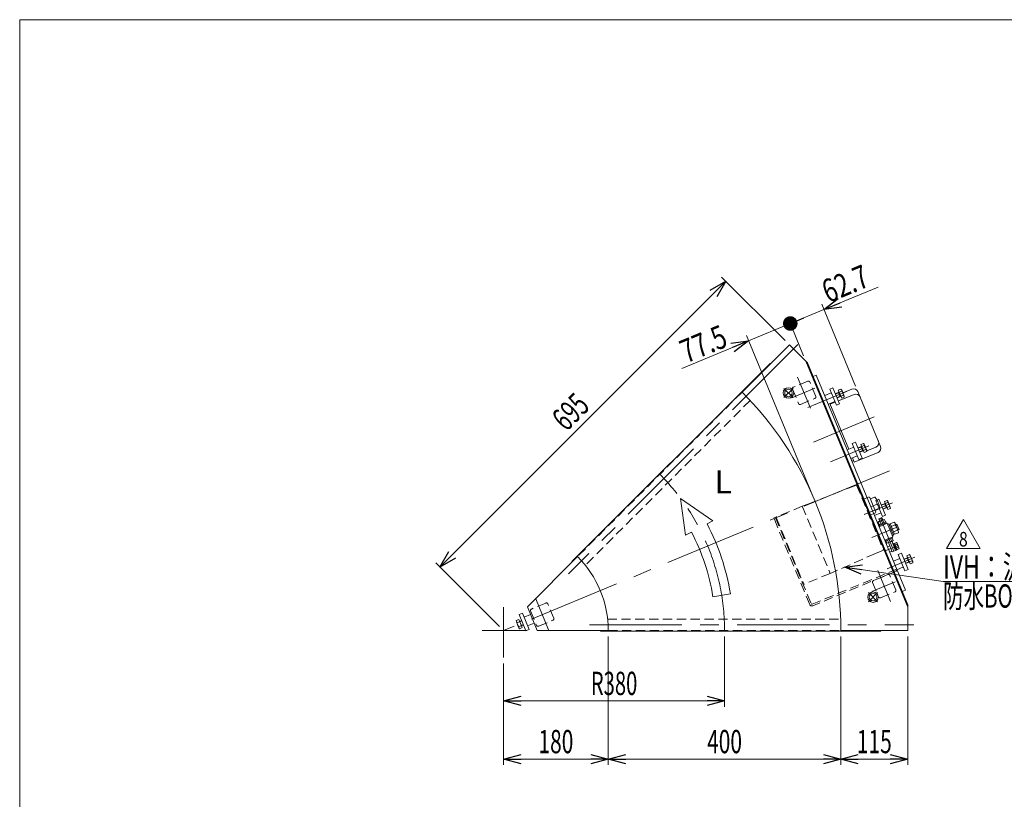
# Model space of a CAD drawing. Units: millimetres. Extents: x -1970 to 1970, y -1352 to 1351.
# Drawn here: x -1970 to -277, y 11 to 1351 of the extents above; entities that cross this region are included whole.
import ezdxf
from ezdxf.enums import TextEntityAlignment as Align

# ---------------------------------------------------------------- set-up
doc = ezdxf.new("R2010")
doc.units = ezdxf.units.MM
doc.header["$LTSCALE"] = 2.5
doc.linetypes.add('CENTERX2', pattern=[101.6, 63.5, -12.7, 12.7, -12.7])
doc.linetypes.add('DASHED2', pattern=[9.525, 6.35, -3.175])
doc.layers.add('ZUWAKU', color=7, linetype='Continuous')
doc.styles.add('dcStyle0', font='txt.shx', dxfattribs={"width": 1.2, "bigfont": 'bigfont'})
doc.styles.add('dcStyle1', font='ＭＳ Ｐゴシック', dxfattribs={"width": 1.5})
doc.dimstyles.new('dc_Rotated', dxfattribs={"dimtxt": 40, "dimasz": 30.000019, "dimexe": 10, "dimexo": 10, "dimgap": 10, "dimtad": 3, "dimdsep": 46, "dimtxsty": 'dcStyle1', "dimblk1": 'OPEN30', "dimblk2": 'OPEN30', "dimsah": 1, "dimcen": 0.09, "dimclrd": 2, "dimclre": 2, "dimclrt": 2, "dimadec": 0, "dimazin": 2, "dimtfac": 1, "dimtdec": 4, "dimtmove": 0, "dimatfit": 3, "dimfxl": 1, "dimarcsym": 1})

# ---------------------------------------------------------------- blocks, each defined once
blk = doc.blocks.new('_Open30')
at = {"color": 0, "linetype": 'ByBlock', "lineweight": -2}
for p, q in [((-1, 0.267949), (0, 0)), ((0, 0), (-1, -0.267949)), ((0, 0), (-1, 0))]:
    blk.add_line(p, q, dxfattribs=at)
blk = doc.blocks.new('*D3')
at = {"color": 2, "linetype": 'Continuous', "lineweight": 13}
for p, q in [((-1247.4, 410.5), (-755.9, 901.9)), ((-653.7, 799.7), (-763, 909)), ((-1145.1, 308.2), (-1254.5, 417.6))]:
    blk.add_line(p, q, dxfattribs=at)
at = {"color": 2, "xscale": 30.00002807615286, "yscale": 29.99989368223643}
for p, rotation in [((-755.9, 901.9), 44.99999999998377), ((-1247.4, 410.5), 224.9999999999838)]:
    blk.add_blockref('_Open30', p, dxfattribs=dict(at, rotation=rotation))
at = {"color": 2, "style": 'dcStyle1', "width": 0.6875}
blk.add_text('695', height=40, rotation=45, dxfattribs=at).set_placement((-1029.9, 642.1), (-987.5, 684.5), align=Align.FIT)
blk = doc.blocks.new('*D5')
at = {"color": 2, "linetype": 'Continuous', "lineweight": 13}
for p, q in [((-758, 291.2), (-758, 170.5)), ((-1138, 244.9), (-1138, 170.5)), ((-1138, 180.5), (-758, 180.5))]:
    blk.add_line(p, q, dxfattribs=at)
at = {"color": 2, "xscale": 30.00002807615286, "yscale": 29.99989368223643}
for p, rotation in [((-1138, 180.5), 180), ((-758, 180.5), 360)]:
    blk.add_blockref('_Open30', p, dxfattribs=dict(at, rotation=rotation))
at = {"color": 2, "style": 'dcStyle1', "width": 0.647006}
blk.add_text('R380', height=40, dxfattribs=at).set_placement((-988, 190.5), (-908, 190.5), align=Align.FIT)
blk = doc.blocks.new('_Dot')
at = {"color": 0, "linetype": 'ByBlock', "lineweight": -2}
blk.add_line((-0.5, 0), (-1, 0), dxfattribs=at)
at = {"color": 0, "linetype": 'ByBlock', "const_width": 0.5}
blk.add_lwpolyline([(-0.25, 0, 1), (0.25, 0, 1)], format="xyb", close=True, dxfattribs=at)
blk = doc.blocks.new('DA_DIMGROUP_0')
at = {"color": 2, "linetype": 'Continuous', "lineweight": 13}
for p, q in [((-493.7, 891.7), (-587.1, 853)), ((-645, 829.1), (-587.1, 853)), ((-532.6, 721.4), (-590.9, 862.3)), ((-622, 773.4), (-648.9, 838.3)), ((-716.6, 799.4), (-645, 829.1)), ((-831.2, 751.9), (-716.6, 799.4)), ((-606, 532.4), (-720.5, 808.6))]:
    blk.add_line(p, q, dxfattribs=at)
at = {"color": 2}
for name, p, xscale, yscale, rotation in [('_Open30', (-587.1, 853), 30.00002807615286, 29.99989368223643, 202.4999999999836), ('_Dot', (-645, 829.1), 25, 25, 202.4999999999835), ('_Open30', (-716.6, 799.4), 30.00002807615286, 29.99989368223643, 22.49999999998366)]:
    blk.add_blockref(name, p, dxfattribs=dict(at, xscale=xscale, yscale=yscale, rotation=rotation))
at = {"color": 2, "style": 'dcStyle1', "width": 0.807452}
for s, p, p2 in [('62.7', (-579.6, 863.7), (-505.7, 894.4)), ('77.5', (-823.8, 760.4), (-749.9, 791))]:
    blk.add_text(s, height=40, rotation=22.5, dxfattribs=at).set_placement(p, p2, align=Align.FIT)
blk = doc.blocks.new('*D11')
at = {"color": 2, "linetype": 'Continuous', "lineweight": 13}
for p, q in [((-958, 291.2), (-958, 70.5)), ((-1138, 244.9), (-1138, 70.5)), ((-1138, 80.5), (-958, 80.5))]:
    blk.add_line(p, q, dxfattribs=at)
at = {"color": 2, "xscale": 30.00002807615286, "yscale": 29.99989368223643}
for p, rotation in [((-1138, 80.5), 180), ((-958, 80.5), 360)]:
    blk.add_blockref('_Open30', p, dxfattribs=dict(at, rotation=rotation))
at = {"color": 2, "style": 'dcStyle1', "width": 0.6875}
blk.add_text('180', height=40, dxfattribs=at).set_placement((-1078, 90.5), (-1018, 90.5), align=Align.FIT)
blk = doc.blocks.new('*D12')
at = {"color": 2, "linetype": 'Continuous', "lineweight": 13}
for p, q in [((-558, 291.2), (-558, 70.5)), ((-443, 291.2), (-443, 70.5)), ((-558, 80.5), (-443, 80.5))]:
    blk.add_line(p, q, dxfattribs=at)
at = {"color": 2, "xscale": 30.00002807615286, "yscale": 29.99989368223643}
for p, rotation in [((-558, 80.5), 180), ((-443, 80.5), 360)]:
    blk.add_blockref('_Open30', p, dxfattribs=dict(at, rotation=rotation))
at = {"color": 2, "style": 'dcStyle1', "width": 0.6875}
blk.add_text('115', height=40, dxfattribs=at).set_placement((-530.5, 90.5), (-470.5, 90.5), align=Align.FIT)
blk = doc.blocks.new('*D13')
at = {"color": 2, "linetype": 'Continuous', "lineweight": 13}
for p, q in [((-958, 291.2), (-958, 70.5)), ((-558, 291.2), (-558, 70.5)), ((-958, 80.5), (-558, 80.5))]:
    blk.add_line(p, q, dxfattribs=at)
at = {"color": 2, "xscale": 30.00002807615286, "yscale": 29.99989368223643}
for p, rotation in [((-958, 80.5), 180), ((-558, 80.5), 360)]:
    blk.add_blockref('_Open30', p, dxfattribs=dict(at, rotation=rotation))
at = {"color": 2, "style": 'dcStyle1', "width": 0.6875}
blk.add_text('400', height=40, dxfattribs=at).set_placement((-788, 90.5), (-728, 90.5), align=Align.FIT)
blk = doc.blocks.new('DC_GROUP_W_GFBC_S_180_8_7')
at = {"color": 3, "linetype": 'Continuous', "lineweight": 13}
for p, q in [((-567.5, 708.5), (-561, 711.2)), ((-562.4, 714.4), (-557.8, 716.3)), ((-556.6, 700.6), (-562.4, 714.4)), ((-561.9, 710.1), (-561, 711.2)), ((-560.9, 711), (-556.4, 712.8)), ((-556.6, 714.8), (-552.3, 704.4)), ((-567.2, 707.9), (-561.9, 710.1)), ((-559.3, 704), (-564.7, 701.7)), ((-558, 703.8), (-564.4, 701.1)), ((-559.1, 703.3), (-562.1, 710.7)), ((-558, 703.8), (-559.3, 704)), ((-558.1, 704), (-553.5, 705.9)), ((-552.1, 702.4), (-556.6, 700.6))]:
    blk.add_line(p, q, dxfattribs=at)
for centre, radius, start, end in [((-559.6, 713.5), 3.32, 348.1158, 56.8842), ((-565.9, 704.8), 12.4, 4.912, 40.088), ((-555.3, 703.1), 3.32, 348.1158, 56.8842)]:
    blk.add_arc(centre, radius, start, end, dxfattribs=at)
blk = doc.blocks.new('DC_GROUP_W_GFBC_S_180_8_8')
at = {"color": 3, "linetype": 'Continuous', "lineweight": 13}
for p, q in [((-528.8, 615.2), (-522.4, 617.9)), ((-528.6, 614.6), (-523.2, 616.8)), ((-520.7, 610.7), (-526, 608.4)), ((-519.3, 610.5), (-525.8, 607.8)), ((-523.7, 621.1), (-519.2, 623)), ((-518, 607.2), (-523.7, 621.1)), ((-520.4, 610), (-523.5, 617.4)), ((-523.2, 616.8), (-522.4, 617.9)), ((-522.3, 617.6), (-517.7, 619.5)), ((-519.3, 610.5), (-520.7, 610.7)), ((-519.4, 610.7), (-514.9, 612.6)), ((-517.9, 621.5), (-513.6, 611.1)), ((-513.4, 609.1), (-518, 607.2))]:
    blk.add_line(p, q, dxfattribs=at)
for centre, radius, start, end in [((-521, 620.2), 3.32, 348.1158, 56.8842), ((-527.2, 611.5), 12.4, 4.912, 40.088), ((-516.7, 609.8), 3.32, 348.1158, 56.8842)]:
    blk.add_arc(centre, radius, start, end, dxfattribs=at)
blk = doc.blocks.new('DC_GROUP_W_GFBC_S_180_8_9')
at = {"color": 3, "linetype": 'Continuous', "lineweight": 13}
for p, q in [((-483.2, 523.2), (-478.6, 525.1)), ((-488.3, 517.3), (-481.8, 519.9)), ((-488, 516.6), (-482.6, 518.9)), ((-480.1, 512.7), (-485.5, 510.5)), ((-478.8, 512.6), (-485.2, 509.9)), ((-477.4, 509.3), (-483.2, 523.2)), ((-479.8, 512.1), (-482.9, 519.5)), ((-482.6, 518.9), (-481.8, 519.9)), ((-481.7, 519.7), (-477.2, 521.6)), ((-478.8, 512.6), (-480.1, 512.7)), ((-478.8, 512.8), (-474.3, 514.7)), ((-477.4, 523.6), (-473, 513.2)), ((-472.9, 511.2), (-477.4, 509.3))]:
    blk.add_line(p, q, dxfattribs=at)
for centre, radius, start, end in [((-480.4, 522.3), 3.32, 348.1158, 56.8842), ((-486.7, 513.6), 12.4, 4.912, 40.088), ((-476.1, 511.9), 3.32, 348.1158, 56.8842)]:
    blk.add_arc(centre, radius, start, end, dxfattribs=at)
blk = doc.blocks.new('DC_GROUP_W_GFBC_S_180_8_10')
at = {"color": 3, "linetype": 'Continuous', "lineweight": 13}
for p, q in [((-449.6, 424), (-443.2, 426.6)), ((-449.4, 423.3), (-444, 425.6)), ((-444.5, 429.9), (-440, 431.8)), ((-438.8, 416), (-444.5, 429.9)), ((-441.2, 418.8), (-444.2, 426.2)), ((-444, 425.6), (-443.2, 426.6)), ((-443.1, 426.4), (-438.5, 428.3)), ((-438.7, 430.2), (-434.4, 419.8)), ((-441.4, 419.4), (-446.8, 417.2)), ((-440.1, 419.2), (-446.6, 416.6)), ((-440.1, 419.2), (-441.4, 419.4)), ((-440.2, 419.5), (-435.7, 421.4)), ((-434.2, 417.9), (-438.8, 416))]:
    blk.add_line(p, q, dxfattribs=at)
for centre, radius, start, end in [((-441.8, 429), 3.32, 348.1158, 56.8842), ((-448, 420.3), 12.4, 4.912, 40.088), ((-437.5, 418.6), 3.32, 348.1158, 56.8842)]:
    blk.add_arc(centre, radius, start, end, dxfattribs=at)
blk = doc.blocks.new('DC_GROUP_W_GFBC_S_180_8_12')
at = {"color": 2, "linetype": 'Continuous', "lineweight": 13}
for p, q in [((-376.2, 442.1), (-347.4, 492.1)), ((-347.4, 492.1), (-318.5, 442.1)), ((-318.5, 442.1), (-376.2, 442.1))]:
    blk.add_line(p, q, dxfattribs=at)
at = {"color": 2, "style": 'dcStyle0', "width": 0.741176}
blk.add_text('8', height=25, dxfattribs=at).set_placement((-354.9, 445.8), (-339.9, 445.8), align=Align.FIT)
blk = doc.blocks.new('DC_GROUP_W_GFBC_S_180_8_16')
at = {"color": 4, "linetype": 'DASHED2', "lineweight": 13}
for p, q in [((-615, 518.7), (-545.1, 546)), ((-545.1, 546), (-531.1, 551.5)), ((-531.1, 551.5), (-484.8, 439.7)), ((-520.7, 526.3), (-512.8, 529.5)), ((-624.3, 515.1), (-668.6, 496.7)), ((-624.3, 515.1), (-615, 518.7)), ((-624.3, 515.1), (-576.5, 399.6)), ((-502.3, 515.8), (-497.8, 504.9)), ((-491, 510.9), (-498.9, 507.6)), ((-669.5, 493.6), (-668.6, 494)), ((-669.2, 495.4), (-622.1, 381.7)), ((-509.4, 499), (-498.3, 503.6)), ((-497.8, 504.9), (-498.3, 503.6)), ((-664.8, 484.8), (-665.7, 484.4)), ((-498.6, 433.6), (-567.3, 403.6)), ((-484.8, 439.7), (-498.6, 433.6)), ((-627.4, 392), (-626.5, 392.4)), ((-576.5, 399.6), (-620.8, 381.2)), ((-567.3, 403.6), (-576.5, 399.6)), ((-622.7, 383.1), (-623.6, 382.7))]:
    blk.add_line(p, q, dxfattribs=at)
at = {"color": 7, "linetype": 'Continuous', "lineweight": 13}
for p, q in [((-512.8, 529.5), (-509.6, 530.9)), ((-509.6, 530.8), (-508.3, 530.3)), ((-508.3, 530.3), (-502.3, 515.8)), ((-499.3, 530.9), (-507.2, 527.6))]:
    blk.add_line(p, q, dxfattribs=at)
blk.add_arc((-530.6, 506.2), 39.8, 29.7397, 38.2744, dxfattribs=at)
at = {"color": 4, "linetype": 'DASHED2', "lineweight": 13}
for centre, radius, start, end in [((-530.6, 506.2), 39.8, 6.7256, 29.7397), ((-668.3, 495.8), 1, 112.5, 202.5), ((-621.2, 382.1), 1, 202.5, 292.5)]:
    blk.add_arc(centre, radius, start, end, dxfattribs=at)
blk = doc.blocks.new('DC_GROUP_W_GFBC_S_180_8_17')
at = {"color": 4, "linetype": 'DASHED2', "lineweight": 13}
for p, q in [((-673.3, 494.8), (-670.5, 495.9)), ((-611.6, 346), (-673.3, 494.8)), ((-670.5, 495.9), (-608.9, 347.2)), ((-607.6, 346.6), (-463.4, 406.3)), ((-463.4, 406.3), (-462.3, 403.6)), ((-462.3, 403.6), (-606.4, 343.9))]:
    blk.add_line(p, q, dxfattribs=at)
for radius in [4, 1]:
    blk.add_arc((-607.9, 347.6), radius, 202.5, 292.5, dxfattribs=at)
blk = doc.blocks.new('DC_GROUP_W_GFBC_S_180_8_40')
at = {"color": 3, "linetype": 'CENTERX2', "lineweight": 13}
for p, q in [((-640.3, 717.6), (-655.8, 702)), ((-655.8, 717.6), (-640.3, 702))]:
    blk.add_line(p, q, dxfattribs=at)
at = {"color": 3, "linetype": 'Continuous', "lineweight": 13}
for radius in [9, 6.5]:
    blk.add_circle((-648.1, 709.8), radius, dxfattribs=at)
blk = doc.blocks.new('DC_GROUP_W_GFBC_S_180_8_41')
at = {"color": 3, "linetype": 'CENTERX2', "lineweight": 13}
for p, q in [((-494.9, 366.5), (-510.4, 350.9)), ((-510.4, 366.5), (-494.9, 350.9))]:
    blk.add_line(p, q, dxfattribs=at)
at = {"color": 3, "linetype": 'Continuous', "lineweight": 13}
for radius in [9, 6.5]:
    blk.add_circle((-502.6, 358.7), radius, dxfattribs=at)
blk = doc.blocks.new('DC_GROUP_W_GFBC_S_180_8_42')
at = {"color": 2, "linetype": 'Continuous', "lineweight": 13}
for p, q in [((-551.4, 410.5), (-382.3, 385.7)), ((-382.3, 385.7), (-2.3, 385.7))]:
    blk.add_line(p, q, dxfattribs=at)
at = {"color": 2, "xscale": 30.00002807615286, "yscale": 29.99989368223643, "rotation": 171.6337074320964}
blk.add_blockref('_Open30', (-551.4, 410.5), dxfattribs=at)
at = {"color": 2, "style": 'dcStyle1'}
for s, width, p, p2 in [('IVH：汎用インバータ', 0.774524, (-382.3, 390.7), (-2.3, 390.7)), ('防水BOX', 0.609846, (-382.3, 340.7), (-242.3, 340.7))]:
    blk.add_text(s, height=40, dxfattribs=dict(at, width=width)).set_placement(p, p2, align=Align.FIT)
blk = doc.blocks.new('DC_GROUP_W_GFBC_S_180_8_1')
at = {"layer": 'ZUWAKU', "color": 7, "linetype": 'Continuous', "lineweight": 13}
for p, q in [((1970, 1351.3), (-1970, 1351.3)), ((-1970, 1351.3), (-1970, -1328.7))]:
    blk.add_line(p, q, dxfattribs=at)

msp = doc.modelspace()

# ---------------------------------------------------------------- linework, layer by layer
at = {"color": 3, "linetype": 'CENTERX2', "lineweight": 13}
for p, q in [((-632.0265, 793.0401), (-1026.5072, 398.5593)), ((-632.3574, 737.0516), (-610.2405, 683.6568)), ((-602.5199, 717.8167), (-642.3123, 701.3342)), ((-614.5454, 684.6934), (-548.488, 712.0553)), ((-605.1682, 625.2576), (-500.7514, 668.5085)), ((-575.8944, 591.3816), (-509.837, 618.7434)), ((-474.202, 576.1371), (-1138.0438, 301.1649)), ((-517.7827, 500.7186), (-469.2726, 520.8122)), ((-466.7946, 437.9532), (-490.1383, 494.3099)), ((-504.8168, 461.17), (-459.7839, 479.8232)), ((-459.7595, 447.3616), (-481.9327, 438.1772)), ((-478.4231, 407.7003), (-430.6215, 427.5004)), ((-494.5913, 404.455), (-472.4745, 351.0602)), ((-464.7539, 385.2201), (-504.5463, 368.7375)), ((-1082.6946, 355.6852), (-1060.5778, 302.2904)), ((-1138.0438, 341.6212), (-1138.0438, 254.9212)), ((-1110.0509, 316.3572), (-1106.4394, 317.8532)), ((-1107.5073, 310.2162), (-1103.8957, 311.7122)), ((-990.3072, 311.1649), (-432.4272, 311.1649)), ((-1174.7238, 301.1649), (-1097.8538, 301.1649))]:
    msp.add_line(p, q, dxfattribs=at)
at = {"color": 7, "linetype": 'Continuous', "lineweight": 13}
for p, q in [((-727.9219, 711.2868), (-646.6046, 792.6041)), ((-615.3706, 761.3701), (-646.6046, 792.6041)), ((-618.1422, 764.1417), (-443.0438, 341.4167)), ((-679.6265, 760.5721), (-1020.4519, 419.7467)), ((-679.6265, 760.5721), (-679.1315, 760.0772)), ((-615.3706, 761.3701), (-443.0438, 345.3364)), ((-605.7439, 738.1292), (-600.2006, 740.4253)), ((-600.2006, 740.4253), (-447.1272, 370.8734)), ((-539.1814, 716.4514), (-554.6102, 710.0606)), ((-489.6952, 617.8861), (-528.7289, 712.1218)), ((-576.7641, 691.6838), (-544.236, 613.1541)), ((-538.8182, 592.235), (-536.0465, 593.383)), ((-538.113, 598.372), (-534.8602, 590.519)), ((-534.8602, 590.519), (-494.0247, 607.4336)), ((-491.2262, 489.0967), (-492.91, 493.1618)), ((-492.455, 488.5877), (-484.454, 491.9019)), ((-487.3667, 495.4579), (-485.6829, 491.3928)), ((-482.9496, 492.0416), (-481.2071, 487.8348)), ((-491.8751, 483.416), (-493.6176, 487.6228)), ((-492.2839, 479.8912), (-478.4257, 485.6315)), ((-492.1768, 483.291), (-480.9054, 487.9598)), ((-491.6027, 481.9052), (-492.1768, 483.291)), ((-491.7413, 481.8478), (-480.1928, 486.6313)), ((-491.129, 480.3696), (-491.7413, 481.8478)), ((-490.9506, 488.7275), (-489.2081, 484.5207)), ((-485.6166, 490.9369), (-483.8741, 486.7301)), ((-480.9054, 487.9598), (-480.3314, 486.5739)), ((-480.1928, 486.6313), (-479.5805, 485.1531)), ((-478.4257, 485.6315), (-468.8586, 462.5345)), ((-477.6603, 483.7837), (-475.8126, 484.5491)), ((-475.8126, 484.5491), (-467.7762, 465.1476)), ((-475.3151, 483.348), (-473.0054, 484.3048)), ((-473.2407, 484.8729), (-466.5511, 487.6438)), ((-465.7287, 466.7372), (-473.2407, 484.8729)), ((-464.6731, 483.1099), (-471.3627, 480.339)), ((-464.9107, 485.6674), (-459.2766, 472.0657)), ((-464.0071, 483.4859), (-461.6974, 484.4426)), ((-461.6974, 484.4426), (-457.8705, 475.2038)), ((-457.8705, 475.2038), (-460.1802, 474.2471)), ((-468.8586, 462.5345), (-482.7168, 456.7942)), ((-480.9496, 455.7944), (-481.5619, 457.2726)), ((-469.4011, 460.5779), (-480.9496, 455.7944)), ((-470.7659, 455.0841), (-472.5084, 459.2909)), ((-470.0134, 462.0561), (-469.4011, 460.5779)), ((-469.8414, 460.3956), (-468.0989, 456.1888)), ((-467.7762, 465.1476), (-469.624, 464.3823)), ((-465.964, 467.3054), (-468.2737, 466.3487)), ((-460.917, 474.0421), (-467.6067, 471.2711)), ((-459.039, 469.5082), (-465.7287, 466.7372)), ((-478.7669, 451.7699), (-480.5094, 455.9767)), ((-477.9332, 445.2458), (-473.7758, 446.9678)), ((-476.0999, 452.8746), (-477.8424, 457.0815)), ((-469.2615, 455.2238), (-477.2625, 451.9097)), ((-469.5663, 436.8052), (-476.0336, 452.4187)), ((-470.4903, 454.7148), (-463.9273, 438.8703)), ((-468.7109, 450.4188), (-467.2327, 451.0311)), ((-467.2327, 451.0311), (-462.4491, 439.4826)), ((-467.1753, 450.8925), (-465.7894, 451.4665)), ((-465.7894, 451.4665), (-461.1207, 440.1952)), ((-465.6645, 451.1649), (-462.3816, 452.5247)), ((-461.2768, 449.8577), (-464.5598, 448.4979)), ((-461.1207, 440.1952), (-462.5065, 439.6212)), ((-459.0674, 444.5237), (-462.3504, 443.1638)), ((-461.4166, 451.3621), (-458.1025, 443.3611)), ((-457.9627, 441.8567), (-461.2456, 440.4968)), ((-1010.7646, 428.4441), (-1097.0316, 342.1771)), ((-469.949, 437.729), (-474.1064, 436.007)), ((-469.5663, 436.8052), (-464.023, 439.1013)), ((-462.4491, 439.4826), (-463.9273, 438.8703)), ((-1019.957, 419.2517), (-1020.4519, 419.7467)), ((-452.6705, 368.5773), (-447.1272, 370.8734)), ((-1097.0316, 342.1771), (-1080.0438, 301.1649)), ((-443.0438, 301.1649), (-443.0438, 345.3364)), ((-958.0438, 301.1649), (-1080.0438, 301.1649)), ((-971.0438, 300.4649), (-971.0438, 301.1649)), ((-971.0438, 300.4649), (-489.0438, 300.4649)), ((-558.0438, 301.1649), (-443.0438, 301.1649)), ((-489.0438, 301.1649), (-489.0438, 300.4649))]:
    msp.add_line(p, q, dxfattribs=at)
at = {"color": 4, "linetype": 'DASHED2', "lineweight": 13}
for p, q in [((-614.8378, 730.0328), (-639.7825, 719.7003)), ((-601.2389, 703.735), (-611.5714, 728.6798)), ((-727.9219, 711.2868), (-1010.7646, 428.4441)), ((-641.1355, 716.4339), (-630.803, 691.4892)), ((-714.0236, 696.9008), (-997.4106, 413.5138)), ((-627.5366, 690.1362), (-602.5919, 700.4686)), ((-477.0717, 397.4362), (-502.0165, 387.1037)), ((-463.4729, 371.1384), (-473.8053, 396.0832)), ((-503.3695, 383.8373), (-493.037, 358.8925)), ((-489.7706, 357.5396), (-464.8259, 367.872)), ((-1065.175, 348.6664), (-1090.1198, 338.3339)), ((-1051.5762, 322.3686), (-1061.9086, 347.3134)), ((-1091.4728, 335.0675), (-1081.1403, 310.1228)), ((-1077.8739, 308.7698), (-1052.9292, 319.1022)), ((-959.1584, 321.1649), (-558.3887, 321.1649)), ((-958.0438, 301.1649), (-558.0438, 301.1649))]:
    msp.add_line(p, q, dxfattribs=at)
at = {"color": 3, "linetype": 'Continuous', "lineweight": 13}
for p, q in [((-571.7076, 718.6733), (-577.2509, 716.3772)), ((-577.2509, 716.3772), (-565.7704, 688.6608)), ((-560.2271, 690.9569), (-571.7076, 718.6733)), ((-574.5721, 709.91), (-585.6586, 705.3178)), ((-579.5357, 690.5358), (-568.4491, 695.128)), ((-535.3394, 707.1761), (-562.3167, 696.0017)), ((-567.86, 693.7056), (-576.1749, 690.2615)), ((-565.7704, 688.6608), (-560.2271, 690.9569)), ((-535.921, 616.5982), (-547.0076, 612.006)), ((-533.0566, 625.3615), (-538.5998, 623.0654)), ((-538.5998, 623.0654), (-527.1193, 595.349)), ((-521.5761, 597.6451), (-533.0566, 625.3615)), ((-513.3931, 610.2777), (-497.8667, 616.7089)), ((-540.8847, 597.2239), (-529.7981, 601.8161)), ((-527.1193, 595.349), (-521.5761, 597.6451)), ((-492.4921, 527.4302), (-498.0354, 525.1341)), ((-498.0354, 525.1341), (-486.5549, 497.4177)), ((-481.0116, 499.7138), (-492.4921, 527.4302)), ((-495.3566, 518.667), (-506.4432, 514.0748)), ((-500.3202, 499.2927), (-489.2337, 503.8849)), ((-492.91, 493.1618), (-487.3667, 495.4579)), ((-490.7259, 489.304), (-492.4097, 493.369)), ((-487.867, 495.2507), (-486.1832, 491.1856)), ((-486.5549, 497.4177), (-481.0116, 499.7138)), ((-463.6963, 482.7357), (-461.3866, 483.6925)), ((-458.1813, 475.954), (-460.491, 474.9973)), ((-456.7056, 425.3551), (-467.7921, 420.7629)), ((-453.8411, 434.1184), (-459.3844, 431.8223)), ((-459.3844, 431.8223), (-447.9039, 404.1059)), ((-442.3606, 406.402), (-453.8411, 434.1184)), ((-461.6692, 405.9809), (-450.5826, 410.5731)), ((-447.9039, 404.1059), (-442.3606, 406.402)), ((-1105.3645, 330.937), (-1110.9078, 328.6409)), ((-1110.9078, 328.6409), (-1099.4273, 300.9245)), ((-1093.884, 303.2206), (-1105.3645, 330.937)), ((-1091.5992, 329.062), (-1102.6857, 324.4698)), ((-1116.1963, 318.3383), (-1111.6514, 320.2209)), ((-1111.7062, 305.9813), (-1116.0146, 316.3826)), ((-1110.2152, 316.7538), (-1114.7602, 314.8712)), ((-1107.343, 309.8196), (-1111.8879, 307.937)), ((-1111.6514, 320.2209), (-1105.9068, 306.3525)), ((-1105.9068, 306.3525), (-1110.4518, 304.4699)), ((-1110.3098, 316.9822), (-1106.6983, 318.4782)), ((-1103.6368, 311.0871), (-1107.2484, 309.5912)), ((-1085.4762, 314.2799), (-1096.5628, 309.6877)), ((-1099.4273, 300.9245), (-1093.884, 303.2206))]:
    msp.add_line(p, q, dxfattribs=at)
at = {"color": 4, "linetype": 'Continuous', "lineweight": 13}
for p, q in [((-777.8766, 489.8528), (-833.5762, 528.5401)), ((-833.5762, 528.5401), (-825.0013, 465.1646)), ((-787.9747, 484.5625), (-777.8766, 489.8528)), ((-825.0013, 465.1646), (-814.9031, 470.4549)), ((-777.9403, 359.5131), (-747.9317, 364.3755))]:
    msp.add_line(p, q, dxfattribs=at)
at = {"color": 4, "linetype": 'DASHED2', "lineweight": 13}
for centre, start, end in [((-613.881, 727.7231), 22.5, 112.5), ((-638.8258, 717.3906), 112.5, 202.5), ((-603.5486, 702.7783), 292.5, 22.5), ((-628.4933, 692.4459), 202.5, 292.5), ((-476.115, 395.1265), 22.5, 112.5), ((-501.0598, 384.794), 112.5, 202.5), ((-490.7273, 359.8493), 202.5, 292.5), ((-465.7826, 370.1817), 292.5, 22.5), ((-1064.2183, 346.3567), 22.5, 112.5), ((-1089.1631, 336.0242), 112.5, 202.5), ((-1053.8859, 321.4119), 292.5, 22.5), ((-1078.8306, 311.0795), 202.5, 292.5)]:
    msp.add_arc(centre, 2.5, start, end, dxfattribs=at)
at = {"color": 7, "linetype": 'Continuous', "lineweight": 13}
for centre, radius, start, end in [((-1138.0438, 301.1649), 580, 360, 45), ((-536.1199, 709.0604), 8, 22.5, 112.5), ((-497.0862, 614.8247), 8, 292.5, 22.5), ((-483.4759, 489.5406), 2.5558, 78.1157525, 146.8842475), ((-491.477, 486.2264), 2.5558, 78.1157525, 146.8842475), ((-484.7986, 481.4186), 9.5534, 94.9120462, 130.0879538), ((-468.9248, 484.0047), 4.3449, 348.1157525, 56.8842475), ((-477.0982, 472.6514), 16.2408, 4.9120462, 40.0879538), ((-463.2908, 470.4029), 4.3449, 348.1157525, 56.8842475), ((-478.2406, 454.271), 2.5558, 258.1157525, 326.8842475), ((-476.9179, 462.393), 9.5534, 274.9120462, 310.0879538), ((-470.2395, 457.5851), 2.5558, 258.1157525, 326.8842475), ((-463.7779, 450.384), 2.5558, 348.1157525, 56.8842475), ((-468.5858, 443.7056), 9.5534, 4.9120462, 40.0879538), ((-460.4638, 442.383), 2.5558, 348.1157525, 56.8842475), ((-1138.0438, 301.1649), 180, 0, 45)]:
    msp.add_arc(centre, radius, start, end, dxfattribs=at)
at = {"color": 3, "linetype": 'Continuous', "lineweight": 13}
for centre, radius, start, end in [((-532.278, 699.785), 8, 22.5, 112.5), ((-500.9282, 624.1), 8, 292.5, 22.5), ((-1112.945, 317.6541), 3.3226, 168.1157525, 236.8842475), ((-1102.3864, 315.9347), 12.4194, 184.9120462, 220.0879538), ((-1108.6366, 307.2528), 3.3226, 168.1157525, 236.8842475)]:
    msp.add_arc(centre, radius, start, end, dxfattribs=at)
at = {"color": 3, "linetype": 'CENTERX2', "lineweight": 13}
msp.add_arc((-1138.0438, 301.1649), 380, 360, 45, dxfattribs=at)
at = {"color": 4, "linetype": 'Continuous', "lineweight": 13}
for radius in [395.2, 364.8]:
    msp.add_arc((-1138.0438, 301.1649), radius, 9.2037498, 27.6495784, dxfattribs=at)

# ---------------------------------------------------------------- block references
at = {"linetype": 'Continuous'}
for name in ['DA_DIMGROUP_0', 'DC_GROUP_W_GFBC_S_180_8_40', 'DC_GROUP_W_GFBC_S_180_8_7', 'DC_GROUP_W_GFBC_S_180_8_8', 'DC_GROUP_W_GFBC_S_180_8_16', 'DC_GROUP_W_GFBC_S_180_8_9', 'DC_GROUP_W_GFBC_S_180_8_17', 'DC_GROUP_W_GFBC_S_180_8_12', 'DC_GROUP_W_GFBC_S_180_8_42', 'DC_GROUP_W_GFBC_S_180_8_10', 'DC_GROUP_W_GFBC_S_180_8_41']:
    msp.add_blockref(name, (0, 0), dxfattribs=at)
at = {"layer": 'ZUWAKU', "linetype": 'Continuous'}
msp.add_blockref('DC_GROUP_W_GFBC_S_180_8_1', (0, 0), dxfattribs=at)

# ---------------------------------------------------------------- texts
at = {"color": 2, "style": 'dcStyle1', "width": 0.956274}
msp.add_text('L', height=40, dxfattribs=at).set_placement((-775.3771, 536.9525), (-745.3771, 536.9525), align=Align.FIT)

# ---------------------------------------------------------------- dimensions: what is measured, and where the dimension line sits
at = {"linetype": 'Continuous', "lineweight": 13}
dim = msp.add_linear_dim(base=(-755.941, 901.9405), p1=(-1138.0438, 301.1649), p2=(-646.6046, 792.6041), angle=45, dimstyle='dc_Rotated', override={"dimtxt": 40, "dimasz": 30.000019, "dimexe": 10, "dimexo": 10, "dimgap": 10, "dimtad": 3, "dimtih": 0, "dimtoh": 0, "dimdec": 2, "dimlfac": 1, "dimzin": 8, "dimtxsty": 'dcStyle1', "dimblk1": 'Open30', "dimblk2": 'Open30', "dimsah": 1, "dimclrd": 2, "dimclre": 2, "dimclrt": 2, "dimazin": 2, "dimtofl": 1, "dimtolj": 0, "dimtzin": 8, "dimarcsym": 1}, dxfattribs=at)
dim.commit()
dim.dimension.update_dxf_attribs({"geometry": '*D3', "text_midpoint": (-1001.6606, 656.2209), "dimtype": 160})
dim = msp.add_linear_dim(base=(-758.0438, 180.4649), p1=(-1138.0438, 254.9212), p2=(-758.0438, 301.1649), text='R<>', dimstyle='dc_Rotated', override={"dimtxt": 40, "dimasz": 30.000019, "dimexe": 10, "dimexo": 10, "dimgap": 10, "dimtad": 3, "dimtih": 0, "dimtoh": 0, "dimdec": 2, "dimlfac": 1, "dimzin": 8, "dimtxsty": 'dcStyle1', "dimblk1": 'Open30', "dimblk2": 'Open30', "dimsah": 1, "dimclrd": 2, "dimclre": 2, "dimclrt": 2, "dimazin": 2, "dimtofl": 1, "dimtolj": 0, "dimtzin": 8, "dimarcsym": 1}, dxfattribs=at)
dim.commit()
dim.dimension.update_dxf_attribs({"geometry": '*D5', "text_midpoint": (-948.0438, 180.4649), "dimtype": 160})
for base, p1, p2, picture, middle in [((-958.0438, 80.4649), (-1138.0438, 254.9212), (-958.0438, 301.1649), '*D11', (-1048.0438, 80.4649)), ((-558.0438, 80.4649), (-958.0438, 301.1649), (-558.0438, 301.1649), '*D13', (-758.0438, 80.4649)), ((-443.0438, 80.4649), (-558.0438, 301.1649), (-443.0438, 301.1649), '*D12', (-500.5438, 80.4649))]:
    dim = msp.add_linear_dim(base=base, p1=p1, p2=p2, dimstyle='dc_Rotated', override={"dimtxt": 40, "dimasz": 30.000019, "dimexe": 10, "dimexo": 10, "dimgap": 10, "dimtad": 3, "dimtih": 0, "dimtoh": 0, "dimdec": 2, "dimlfac": 1, "dimzin": 8, "dimtxsty": 'dcStyle1', "dimblk1": 'Open30', "dimblk2": 'Open30', "dimsah": 1, "dimclrd": 2, "dimclre": 2, "dimclrt": 2, "dimazin": 2, "dimtofl": 1, "dimtolj": 0, "dimtzin": 8, "dimarcsym": 1}, dxfattribs=at)
    dim.commit()
    dim.dimension.update_dxf_attribs({"geometry": picture, "text_midpoint": middle, "dimtype": 160})

doc.saveas('drawing.dxf')
